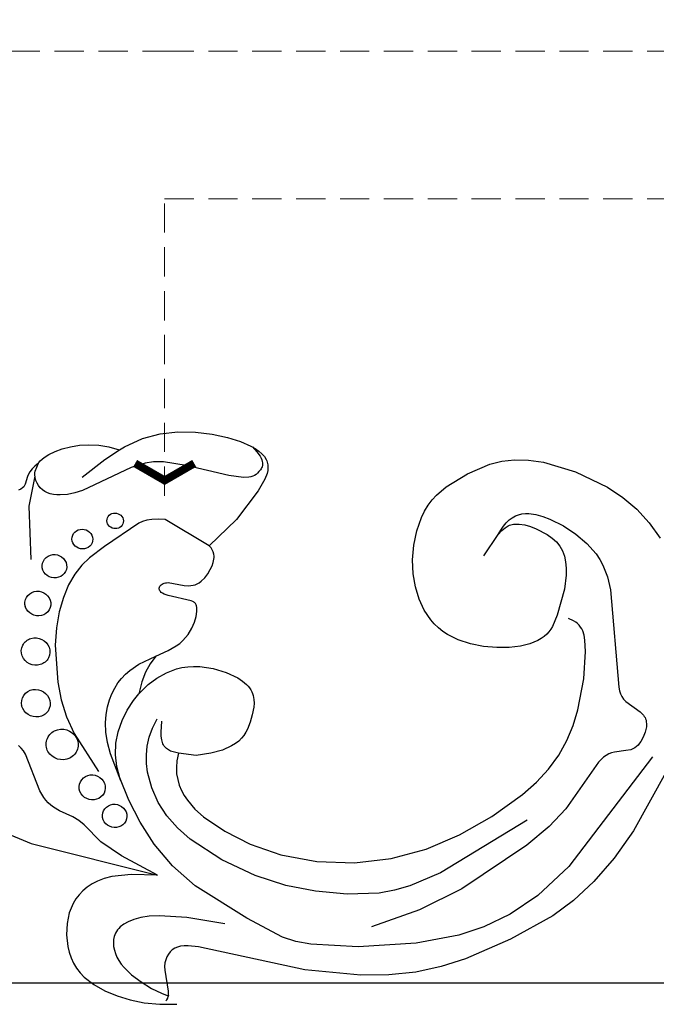
# Model space of a CAD drawing. Units: millimetres. Extents: x 2899 to 4159, y 1232 to 2123.
# Drawn here: x 3702 to 3784, y 1557 to 1685 of the extents above; entities that cross this region are included whole.
import ezdxf

# ---------------------------------------------------------------- set-up
doc = ezdxf.new("R2010")
doc.units = ezdxf.units.MM
doc.linetypes.add('HIDDEN', pattern=[9.525, 6.35, -3.175])
for name, color, linetype in [('A-04.尺寸標註', 4, 'Continuous'), ('IE-DIM', 3, 'Continuous'), ('文字', 4, 'Continuous')]:
    doc.layers.add(name, color=color, linetype=linetype)
doc.styles.add('CHINA', font='SIMPLEX.shx')
doc.styles.add('新細明體', font='txt')
doc.dimstyles.new('3', dxfattribs={"dimtxt": 7.5, "dimasz": 2.25, "dimexe": 1.5, "dimexo": 1.5, "dimgap": 0.9, "dimtad": 2, "dimdec": 0, "dimtxsty": '新細明體', "dimblk": 'ARCHTICK', "dimcen": 5, "dimclrd": 8, "dimclre": 8, "dimclrt": 4, "dimadec": 0, "dimazin": 0, "dimtfac": 1, "dimtdec": 0, "dimtix": 1, "dimtmove": 2, "dimatfit": 3, "dimldrblk": 'OPEN90', "dimfxl": 1.25, "dimlwd": 9, "dimlwe": 9, "dimarcsym": 0})
doc.dimstyles.new('DN-1', dxfattribs={"dimtxt": 2.6, "dimasz": 1, "dimexe": 1, "dimexo": 2, "dimgap": 0.5, "dimtad": 1, "dimdec": 0, "dimzin": 9, "dimdsep": 46, "dimtxsty": 'CHINA', "dimblk": 'ARCHTICK', "dimcen": 2, "dimdle": 1, "dimclrd": 5, "dimclre": 8, "dimclrt": 4, "dimadec": 1, "dimazin": 2, "dimtfac": 0.416667, "dimtdec": 0, "dimtix": 1, "dimtmove": 2, "dimatfit": 0, "dimldrblk": 'CCC', "dimfxl": 4, "dimfxlon": 1, "dimtzin": 0, "dimlwd": 25, "dimlwe": 25, "dimarcsym": 0})

# ---------------------------------------------------------------- blocks, each defined once
blk = doc.blocks.new('WC-8224R')
at = {"color": 8}
for p, q in [((18.16, 78.58), (13.76, 77.09)), ((22.43, 79.28), (18.16, 78.58)), ((24.4, 79.32), (22.43, 79.28)), ((26.22, 79.14), (24.4, 79.32)), ((27.86, 78.74), (26.22, 79.14)), ((29.35, 78.16), (27.86, 78.74)), ((13.76, 77.09), (11.64, 76.02)), ((32.08, 76.56), (29.35, 78.16)), ((61.96, 77.06), (60.53, 76.62)), ((63.7, 77.37), (61.96, 77.06)), ((65.71, 77.54), (63.7, 77.37)), ((67.91, 77.53), (65.71, 77.54)), ((70.2, 77.28), (67.91, 77.53)), ((72.47, 76.74), (70.2, 77.28)), ((11.64, 76.02), (9.64, 74.72)), ((34.64, 74.53), (32.08, 76.56)), ((58.97, 75.8), (58.62, 75.49)), ((59.41, 76.09), (58.97, 75.8)), ((59.65, 75.98), (59.18, 75.48)), ((59.93, 76.37), (59.41, 76.09)), ((60.32, 76.54), (59.65, 75.98)), ((60.53, 76.62), (59.93, 76.37)), ((74.66, 75.85), (72.47, 76.74)), ((76.87, 74.49), (74.66, 75.85)), ((9.64, 74.72), (7.81, 73.17)), ((35.76, 73.29), (34.64, 74.53)), ((58.03, 74.48), (57.97, 74.11)), ((58.09, 74.65), (58.03, 74.48)), ((58.16, 74.82), (58.09, 74.65)), ((58.24, 75), (58.16, 74.82)), ((58.35, 75.16), (58.24, 75)), ((58.62, 75.49), (58.35, 75.16)), ((58.75, 74.64), (58.73, 74.46)), ((58.73, 74.46), (58.73, 74.29)), ((58.81, 74.83), (58.75, 74.64)), ((58.89, 75.04), (58.81, 74.83)), ((59.02, 75.25), (58.89, 75.04)), ((59.18, 75.48), (59.02, 75.25)), ((77.46, 74), (76.87, 74.49)), ((7.81, 73.17), (6.15, 71.37)), ((36.24, 72.6), (35.76, 73.29)), ((57.97, 74.11), (57.96, 73.74)), ((57.96, 73.74), (58, 73.37)), ((58, 73.37), (58.19, 72.59)), ((58.73, 74.29), (58.75, 74.13)), ((58.75, 74.13), (58.79, 73.98)), ((58.79, 73.98), (58.85, 73.84)), ((58.85, 73.84), (58.92, 73.7)), ((58.92, 73.7), (59.08, 73.46)), ((59.08, 73.46), (59.24, 73.25)), ((59.24, 73.25), (59.41, 73.06)), ((68.6, 73.08), (71.58, 73.17)), ((71.58, 73.17), (72.84, 73)), ((79.21, 72.54), (77.46, 74)), ((78.87, 74.23), (77.5, 74.01)), ((80.2, 74.27), (78.87, 74.23)), ((81.49, 74.17), (80.2, 74.27)), ((82.71, 73.95), (81.49, 74.17)), ((83.84, 73.62), (82.71, 73.95)), ((84.86, 73.22), (83.84, 73.62)), ((85.75, 72.77), (84.86, 73.22)), ((20.72, 72.03), (18.85, 71.38)), ((21.67, 72.27), (20.72, 72.03)), ((22.61, 72.4), (21.67, 72.27)), ((23.52, 72.41), (22.61, 72.4)), ((23.96, 72.35), (23.52, 72.41)), ((24.39, 72.25), (23.96, 72.35)), ((24.81, 72.09), (24.39, 72.25)), ((25.21, 71.88), (24.81, 72.09)), ((25.59, 71.61), (25.21, 71.88)), ((36.67, 71.85), (36.24, 72.6)), ((37.03, 71.04), (36.67, 71.85)), ((58.19, 72.59), (58.86, 70.95)), ((59.41, 73.06), (59.6, 72.9)), ((59.6, 72.9), (59.8, 72.76)), ((59.8, 72.76), (60.04, 72.65)), ((60.04, 72.65), (60.3, 72.56)), ((60.3, 72.56), (60.97, 72.45)), ((60.97, 72.45), (62.89, 72.47)), ((62.89, 72.47), (68.6, 73.08)), ((72.84, 73), (73.93, 72.71)), ((73.93, 72.71), (75.68, 71.94)), ((75.68, 71.94), (81.58, 68.15)), ((81.82, 69.87), (79.21, 72.54)), ((86.5, 72.29), (85.75, 72.77)), ((87.08, 71.8), (86.5, 72.29)), ((18.85, 71.38), (17.09, 70.51)), ((22.33, 70.57), (20.81, 70)), ((23.1, 70.77), (22.33, 70.57)), ((23.85, 70.89), (23.1, 70.77)), ((24.59, 70.9), (23.85, 70.89)), ((24.95, 70.86), (24.59, 70.9)), ((25.3, 70.79), (24.95, 70.86)), ((25.65, 70.67), (25.3, 70.79)), ((25.95, 71.27), (25.59, 71.61)), ((25.82, 70.59), (25.65, 70.67)), ((26, 70.48), (25.82, 70.59)), ((26.28, 70.86), (25.95, 71.27)), ((26.59, 70.39), (26.28, 70.86)), ((37.32, 70.18), (37.03, 71.04)), ((58.86, 70.95), (61.19, 66.9)), ((87.51, 71.31), (87.08, 71.8)), ((87.67, 71.07), (87.51, 71.31)), ((87.7, 71), (87.67, 71.07)), ((88.03, 69.91), (87.7, 71)), ((87.71, 71), (88.13, 70.54)), ((88.13, 70.54), (88.45, 70.13)), ((15.51, 69.47), (14.17, 68.28)), ((17.09, 70.51), (15.51, 69.47)), ((20.1, 69.63), (19.48, 69.2)), ((20.81, 70), (20.1, 69.63)), ((26.36, 70.19), (26, 70.48)), ((26.74, 69.78), (26.36, 70.19)), ((26.88, 69.83), (26.59, 70.39)), ((27.15, 69.2), (26.74, 69.78)), ((27.13, 69.19), (26.88, 69.83)), ((37.72, 68.35), (37.32, 70.18)), ((87.92, 69.07), (88.01, 69.47)), ((88.01, 69.47), (88.03, 69.69)), ((88.03, 69.69), (88.03, 69.91)), ((88.45, 70.13), (88.68, 69.74)), ((88.68, 69.74), (88.83, 69.39)), ((88.83, 69.39), (88.92, 69.06)), ((14.17, 68.28), (13.61, 67.64)), ((18.54, 68.15), (18.22, 67.5)), ((18.96, 68.71), (18.54, 68.15)), ((19.48, 69.2), (18.96, 68.71)), ((28.65, 66.23), (27.15, 69.2)), ((37.87, 66.45), (37.72, 68.35)), ((81.58, 68.15), (82.51, 67.72)), ((87.07, 67.82), (87.34, 68.08)), ((87.34, 68.08), (87.57, 68.37)), ((87.57, 68.37), (87.77, 68.7)), ((87.77, 68.7), (87.92, 69.07)), ((87.97, 69.24), (88.24, 65.26)), ((88.92, 69.06), (89.08, 68.06)), ((89.08, 68.06), (89.14, 67.88)), ((13.13, 66.96), (12.33, 65.5)), ((13.61, 67.64), (13.13, 66.96)), ((17.97, 66.77), (17.8, 65.95)), ((18.22, 67.5), (17.97, 66.77)), ((61.19, 66.9), (64.32, 63.08)), ((82.51, 67.72), (83.46, 67.4)), ((83.46, 67.4), (84.39, 67.22)), ((84.39, 67.22), (84.84, 67.18)), ((84.84, 67.18), (85.27, 67.18)), ((85.27, 67.18), (85.69, 67.22)), ((85.69, 67.22), (86.07, 67.31)), ((86.07, 67.31), (86.43, 67.44)), ((86.43, 67.44), (86.77, 67.61)), ((86.77, 67.61), (87.07, 67.82)), ((89.14, 67.88), (89.18, 67.79)), ((89.18, 67.79), (89.24, 67.7)), ((89.24, 67.7), (89.38, 67.53)), ((89.38, 67.53), (89.57, 67.35)), ((89.57, 67.35), (89.83, 67.16)), ((12.33, 65.5), (11.7, 63.86)), ((17.8, 65.95), (17.69, 65.07)), ((37.79, 64.56), (37.87, 66.45)), ((64.32, 63.08), (70.41, 65.76)), ((70.41, 65.76), (71.35, 65.68)), ((71.35, 65.68), (72.13, 65.55)), ((72.13, 65.55), (72.79, 65.36)), ((17.69, 65.07), (17.68, 63.22)), ((37.48, 62.76), (37.79, 64.56)), ((72.79, 65.36), (73.33, 65.13)), ((73.33, 65.13), (73.78, 64.86)), ((73.78, 64.86), (77.83, 61.26)), ((77.79, 64.26), (77.79, 64.26)), ((88.24, 65.26), (87.12, 58.42)), ((11.7, 63.86), (9.07, 51.42)), ((17.68, 63.22), (18.2, 59.75)), ((64.03, 62.82), (64.27, 63.04)), ((64.27, 63.04), (64.32, 63.08)), ((36.98, 61.09), (37.48, 62.76)), ((63.47, 61.42), (63.48, 61.62)), ((63.48, 61.62), (63.51, 61.81)), ((63.51, 61.81), (63.58, 62.08)), ((63.58, 62.08), (63.69, 62.34)), ((63.69, 62.34), (63.84, 62.58)), ((63.84, 62.58), (64.03, 62.82)), ((36.3, 59.57), (36.98, 61.09)), ((63.51, 60.99), (63.47, 61.42)), ((63.61, 60.52), (63.51, 60.99)), ((63.79, 60), (63.61, 60.52)), ((77.83, 61.26), (79.58, 59.56)), ((81.98, 61.23), (81.98, 61.23)), ((15.44, 58.97), (15.7, 59.14)), ((15.7, 59.14), (16, 59.28)), ((16, 59.28), (16.7, 59.51)), ((18.2, 59.75), (18.63, 58.18)), ((35.46, 58.24), (36.3, 59.57)), ((64.04, 59.43), (63.79, 60)), ((64.36, 58.86), (64.04, 59.43)), ((79.58, 59.56), (80.43, 58.49)), ((14.4, 57.58), (14.65, 58.12)), ((14.65, 58.12), (14.81, 58.36)), ((14.81, 58.36), (15, 58.58)), ((15, 58.58), (15.2, 58.79)), ((15.2, 58.79), (15.44, 58.97)), ((18.63, 58.18), (18.8, 57.81)), ((18.8, 57.81), (19, 57.45)), ((34.48, 57.1), (35.46, 58.24)), ((64.75, 58.35), (64.36, 58.86)), ((64.98, 58.13), (64.75, 58.35)), ((65.22, 57.95), (64.98, 58.13)), ((65.48, 57.8), (65.22, 57.95)), ((65.75, 57.7), (65.48, 57.8)), ((80.43, 58.49), (81.2, 57.23)), ((13.96, 55.52), (14.21, 56.96)), ((14.21, 56.96), (14.4, 57.58)), ((19, 57.45), (19.24, 57.11)), ((19.24, 57.11), (19.53, 56.77)), ((19.53, 56.77), (19.88, 56.45)), ((19.88, 56.45), (20.28, 56.14)), ((33.35, 56.18), (33.94, 56.61)), ((33.94, 56.61), (34.48, 57.1)), ((66.03, 57.62), (65.75, 57.7)), ((66.32, 57.57), (66.03, 57.62)), ((66.9, 57.54), (66.32, 57.57)), ((69.03, 57.64), (66.9, 57.54)), ((69.21, 57.61), (69.03, 57.64)), ((69.37, 57.57), (69.21, 57.61)), ((69.52, 57.51), (69.37, 57.57)), ((69.65, 57.43), (69.52, 57.51)), ((69.77, 57.35), (69.65, 57.43)), ((69.87, 57.25), (69.77, 57.35)), ((69.95, 57.15), (69.87, 57.25)), ((69.92, 56.42), (69.97, 56.48)), ((70.01, 57.04), (69.95, 57.15)), ((69.97, 56.48), (70, 56.53)), ((70, 56.53), (70.03, 56.58)), ((70.05, 56.93), (70.01, 57.04)), ((70.03, 56.58), (70.05, 56.64)), ((70.06, 56.87), (70.05, 56.93)), ((70.05, 56.64), (70.07, 56.7)), ((70.07, 56.81), (70.06, 56.87)), ((70.07, 56.75), (70.07, 56.81)), ((70.07, 56.7), (70.07, 56.75)), ((81.2, 57.23), (81.84, 55.75)), ((85.24, 56.99), (85.24, 56.99)), ((13.74, 51.93), (13.96, 55.52)), ((20.28, 56.14), (21.26, 55.58)), ((21.26, 55.58), (22.45, 55.12)), ((30.58, 54.94), (32.06, 55.46)), ((32.06, 55.46), (32.72, 55.79)), ((32.72, 55.79), (33.35, 56.18)), ((64.98, 55.11), (65.03, 55.21)), ((65.03, 55.21), (65.08, 55.29)), ((65.08, 55.29), (65.14, 55.37)), ((65.14, 55.37), (65.21, 55.43)), ((65.21, 55.43), (65.28, 55.49)), ((65.28, 55.49), (65.36, 55.54)), ((65.36, 55.54), (65.44, 55.58)), ((65.44, 55.58), (65.53, 55.62)), ((65.53, 55.62), (65.73, 55.67)), ((65.73, 55.67), (68.8, 55.97)), ((68.8, 55.97), (69.35, 56.1)), ((69.35, 56.1), (69.56, 56.18)), ((69.56, 56.18), (69.74, 56.27)), ((69.74, 56.27), (69.87, 56.37)), ((69.87, 56.37), (69.92, 56.42)), ((81.84, 55.75), (82.32, 54.03)), ((22.45, 55.12), (23.87, 54.77)), ((23.87, 54.77), (25.48, 54.56)), ((25.48, 54.56), (27.2, 54.51)), ((27.2, 54.51), (28.94, 54.63)), ((28.94, 54.63), (30.58, 54.94)), ((64.82, 54.36), (64.85, 54.65)), ((64.84, 53.71), (64.82, 54.36)), ((64.85, 54.65), (64.9, 54.9)), ((64.9, 54.9), (64.98, 55.11)), ((82.32, 54.03), (82.63, 52.11)), ((64.97, 52.96), (64.84, 53.71)), ((65.21, 52.12), (64.97, 52.96)), ((9.07, 51.42), (8.92, 50.98)), ((13.99, 47.83), (13.74, 51.93)), ((65.6, 51.26), (65.21, 52.12)), ((82.63, 52.11), (82.72, 49.99)), ((87.08, 52.18), (87.08, 52.18)), ((8.53, 50.26), (8.26, 49.96)), ((8.75, 50.6), (8.53, 50.26)), ((8.92, 50.98), (8.75, 50.6)), ((66.16, 50.39), (65.6, 51.26)), ((66.52, 49.98), (66.16, 50.39)), ((7.92, 49.7), (5.92, 48.57)), ((8.26, 49.96), (7.92, 49.7)), ((66.93, 49.59), (66.52, 49.98)), ((67.93, 48.86), (66.93, 49.59)), ((69.42, 47.92), (67.93, 48.86)), ((82.72, 49.99), (82.59, 47.71)), ((5.02, 47.61), (4.96, 47.45)), ((5.09, 47.77), (5.02, 47.61)), ((5.19, 47.92), (5.09, 47.77)), ((5.3, 48.06), (5.19, 47.92)), ((5.43, 48.2), (5.3, 48.06)), ((5.58, 48.33), (5.43, 48.2)), ((5.92, 48.57), (5.58, 48.33)), ((14.36, 45.75), (13.99, 47.83)), ((69.39, 47.98), (69.42, 47.92)), ((71.47, 46.63), (69.42, 47.92)), ((69.42, 47.92), (70.01, 46.84)), ((82.59, 47.71), (81.68, 42.99)), ((4.88, 47.11), (4.86, 46.77)), ((4.86, 46.77), (4.88, 46.41)), ((4.96, 47.45), (4.88, 47.11)), ((4.88, 46.41), (4.93, 46.06)), ((58.48, 46.45), (57.8, 46.13)), ((60.07, 46.97), (58.48, 46.45)), ((61.81, 47.26), (60.07, 46.97)), ((63.55, 47.31), (61.81, 47.26)), ((64.36, 47.23), (63.55, 47.31)), ((65.12, 47.08), (64.36, 47.23)), ((65.85, 46.88), (65.12, 47.08)), ((66.53, 46.62), (65.85, 46.88)), ((67.78, 45.96), (66.53, 46.62)), ((70.01, 46.84), (70.49, 45.7)), ((72.55, 45.66), (71.47, 46.63)), ((4.93, 46.06), (5.11, 45.38)), ((5.11, 45.38), (5.34, 44.78)), ((14.93, 43.69), (14.36, 45.75)), ((56.44, 44.9), (56.31, 44.67)), ((56.59, 45.13), (56.44, 44.9)), ((56.78, 45.35), (56.59, 45.13)), ((56.99, 45.55), (56.78, 45.35)), ((57.23, 45.76), (56.99, 45.55)), ((57.8, 46.13), (57.23, 45.76)), ((68.91, 45.12), (67.78, 45.96)), ((69.93, 44.15), (68.91, 45.12)), ((70.49, 45.7), (70.82, 44.4)), ((73.04, 45.11), (72.55, 45.66)), ((73.48, 44.51), (73.04, 45.11)), ((86.72, 45.8), (86.72, 45.8)), ((5.34, 44.78), (5.48, 44.51)), ((5.48, 44.51), (5.64, 44.26)), ((5.64, 44.26), (5.82, 44.04)), ((5.82, 44.04), (6.02, 43.84)), ((6.02, 43.84), (6.25, 43.68)), ((6.25, 43.68), (6.51, 43.54)), ((15.74, 41.68), (14.93, 43.69)), ((56.05, 43.94), (55.96, 43.44)), ((56.2, 44.43), (56.05, 43.94)), ((56.31, 44.67), (56.2, 44.43)), ((70.83, 43.05), (69.93, 44.15)), ((70.82, 44.4), (70.99, 42.8)), ((73.87, 43.86), (73.48, 44.51)), ((74.21, 43.15), (73.87, 43.86)), ((3.58, 42.99), (12.63, 27.43)), ((6.51, 43.54), (7.13, 43.34)), ((7.13, 43.34), (8.57, 42.98)), ((8.57, 42.98), (8.93, 42.83)), ((8.93, 42.83), (9.28, 42.65)), ((9.28, 42.65), (9.61, 42.41)), ((9.61, 42.41), (9.92, 42.12)), ((55.96, 43.44), (55.94, 42.93)), ((55.94, 42.93), (56, 41.91)), ((70.99, 42.8), (70.83, 43.05)), ((71.6, 41.83), (70.99, 42.8)), ((74.49, 42.37), (74.21, 43.15)), ((74.71, 41.52), (74.49, 42.37)), ((81.68, 42.99), (80.93, 40.75)), ((1.62, 41.15), (4.85, 33.09)), ((9.92, 42.12), (10.5, 41.41)), ((10.5, 41.41), (13.96, 34.83)), ((16.81, 39.71), (15.74, 41.68)), ((56, 41.91), (56.13, 40.93)), ((72.23, 40.5), (71.6, 41.83)), ((74.85, 40.61), (74.71, 41.52)), ((56.13, 40.93), (56.37, 40)), ((56.37, 40), (56.54, 39.56)), ((68.67, 38.59), (68.21, 39.84)), ((72.72, 39.06), (72.23, 40.5)), ((74.9, 39.61), (74.85, 40.61)), ((80.93, 40.75), (79.97, 38.66)), ((18.17, 37.81), (16.81, 39.71)), ((56.54, 39.56), (56.75, 39.13)), ((56.75, 39.13), (57.01, 38.71)), ((57.01, 38.71), (57.33, 38.31)), ((67.5, 38.22), (67.57, 39.64)), ((68.95, 37.37), (68.67, 38.59)), ((73.04, 37.56), (72.72, 39.06)), ((74.63, 37.31), (74.83, 38.51)), ((74.83, 38.51), (74.9, 39.61)), ((79.97, 38.66), (78.73, 36.63)), ((85.95, 39.34), (85.95, 39.34)), ((19.76, 35.99), (18.17, 37.81)), ((57.33, 38.31), (57.71, 37.93)), ((57.71, 37.93), (58.16, 37.57)), ((58.16, 37.57), (59.27, 36.89)), ((67.16, 36.87), (67.3, 37.23)), ((67.3, 37.23), (67.42, 37.68)), ((67.42, 37.68), (67.5, 38.22)), ((69.07, 36.18), (68.95, 37.37)), ((73.15, 36.03), (73.04, 37.56)), ((74.25, 36), (74.63, 37.31)), ((23.39, 32.65), (19.76, 35.99)), ((59.27, 36.89), (60.74, 36.28)), ((60.74, 36.28), (62.59, 35.76)), ((65.97, 35.91), (66.27, 36.03)), ((66.27, 36.03), (66.54, 36.17)), ((66.54, 36.17), (66.77, 36.36)), ((66.77, 36.36), (66.88, 36.46)), ((66.88, 36.46), (66.98, 36.59)), ((66.98, 36.59), (67.07, 36.72)), ((67.07, 36.72), (67.16, 36.87)), ((69.04, 35.03), (69.07, 36.18)), ((73.03, 34.51), (73.15, 36.03)), ((73.69, 34.56), (74.25, 36)), ((78.73, 36.63), (74.95, 32.12)), ((13.96, 34.83), (15.82, 32.3)), ((62.59, 35.76), (64.92, 35.76)), ((64.92, 35.76), (65.97, 35.91)), ((64.92, 35.76), (64.99, 34.74)), ((64.99, 34.74), (64.95, 33.89)), ((68.88, 33.91), (69.04, 35.03)), ((64.95, 33.89), (64.82, 33.08)), ((68.61, 32.83), (68.88, 33.91)), ((71.91, 31.25), (73.69, 34.56)), ((72.66, 33.05), (73.03, 34.51)), ((81.81, 33.86), (81.81, 33.86)), ((84.65, 33.15), (84.97, 33.54)), ((84.97, 33.54), (85.33, 33.88)), ((85.33, 33.88), (85.7, 34.16)), ((4.85, 33.09), (6.9, 29.27)), ((15.82, 32.3), (18.4, 29.5)), ((18.77, 32.75), (29.1, 24.53)), ((27.26, 29.76), (23.39, 32.65)), ((64.59, 32.34), (64.29, 31.64)), ((64.82, 33.08), (64.59, 32.34)), ((67.81, 30.84), (68.61, 32.83)), ((72.09, 31.63), (72.66, 33.05)), ((82.21, 28.64), (84.65, 33.15)), ((63.91, 30.99), (63.48, 30.38)), ((64.29, 31.64), (63.91, 30.99)), ((66.74, 29.06), (67.81, 30.84)), ((70.56, 28.9), (72.09, 31.63)), ((18.4, 29.5), (26.1, 22.8)), ((31.35, 27.39), (27.26, 29.76)), ((62.99, 29.82), (61.89, 28.81)), ((63.48, 30.38), (62.99, 29.82)), ((6.9, 29.27), (9.14, 25.89)), ((61.89, 28.81), (60.63, 27.94)), ((65.42, 27.49), (66.74, 29.06)), ((68.77, 26.23), (70.56, 28.9)), ((77.04, 29.21), (77.04, 29.21)), ((81.62, 27.87), (82.21, 28.64)), ((12.63, 27.43), (16.17, 23.17)), ((35.71, 25.6), (31.35, 27.39)), ((60.63, 27.94), (57.68, 26.44)), ((63.84, 26.09), (65.42, 27.49)), ((80.2, 26.76), (80.59, 26.99)), ((80.59, 26.99), (80.96, 27.25)), ((80.96, 27.25), (81.3, 27.54)), ((81.3, 27.54), (81.62, 27.87)), ((9.14, 25.89), (11.47, 23.11)), ((57.68, 26.44), (54.17, 25.15)), ((61.99, 24.83), (63.84, 26.09)), ((66.59, 23.63), (68.77, 26.23)), ((73.58, 25.95), (73.58, 25.95)), ((76.69, 25.47), (77.52, 25.83)), ((77.52, 25.83), (79.34, 26.41)), ((79.34, 26.41), (80.2, 26.76)), ((29.1, 24.53), (32.87, 22.36)), ((40.38, 24.46), (35.71, 25.6)), ((45.3, 24.02), (40.38, 24.46)), ((54.17, 25.15), (50.03, 24.27)), ((57.6, 22.7), (61.99, 24.83)), ((73.5, 23.06), (75.95, 24.99)), ((75.95, 24.99), (76.69, 25.47)), ((11.47, 23.11), (13.89, 20.82)), ((16.17, 23.17), (19.44, 20.32)), ((50.03, 24.27), (45.3, 24.02)), ((63.85, 21.12), (66.59, 23.63)), ((90.01, 23.75), (82.51, 21.71)), ((26.1, 22.8), (31.22, 19.42)), ((32.87, 22.36), (34.76, 21.55)), ((53, 21.19), (57.6, 22.7)), ((70.61, 21.58), (73.5, 23.06)), ((13.89, 20.82), (18.99, 17.12)), ((34.76, 21.55), (36.71, 20.94)), ((36.71, 20.94), (40.82, 20.27)), ((48.88, 20.39), (53, 21.19)), ((60.59, 18.89), (63.85, 21.12)), ((82.51, 21.71), (65.66, 19.64)), ((65.66, 19.64), (70.61, 21.58)), ((19.44, 20.32), (22.64, 18.27)), ((31.22, 19.42), (37.13, 16.43)), ((40.82, 20.27), (44.95, 20.14)), ((44.95, 20.14), (48.88, 20.39)), ((65.66, 19.64), (69.07, 19.32)), ((69.07, 19.32), (71.54, 18.74)), ((22.64, 18.27), (25.74, 16.8)), ((53.39, 15.56), (60.59, 18.89)), ((71.54, 18.74), (72.5, 18.36)), ((72.5, 18.36), (73.3, 17.93)), ((18.99, 17.12), (24.5, 13.85)), ((25.74, 16.8), (31.13, 15.07)), ((73.3, 17.93), (73.97, 17.46)), ((73.97, 17.46), (74.54, 16.96)), ((74.54, 16.96), (75.03, 16.42)), ((48.48, 13.67), (53.39, 15.56)), ((75.03, 16.42), (75.45, 15.86)), ((75.45, 15.86), (75.8, 15.27)), ((31.13, 15.07), (38.53, 13.64)), ((56.14, 14.45), (61.17, 14.68)), ((61.17, 14.68), (64.73, 14.45)), ((64.73, 14.45), (66.06, 14.21)), ((66.06, 14.21), (67.13, 13.91)), ((75.8, 15.27), (76.08, 14.65)), ((76.08, 14.65), (76.29, 14.01)), ((24.5, 13.85), (27.49, 12.45)), ((38.53, 13.64), (44.69, 13.21)), ((44.69, 13.21), (46.68, 13.33)), ((46.68, 13.33), (48.48, 13.67)), ((67.13, 13.91), (67.99, 13.56)), ((67.99, 13.56), (68.67, 13.17)), ((68.67, 13.17), (69.21, 12.77)), ((76.29, 14.01), (76.44, 13.34)), ((76.44, 13.34), (76.55, 11.94)), ((27.49, 12.45), (30.7, 11.32)), ((69.21, 12.77), (69.63, 12.36)), ((69.63, 12.36), (69.8, 12.14)), ((69.8, 12.14), (69.94, 11.93)), ((69.94, 11.93), (70.05, 11.71)), ((70.05, 11.71), (70.14, 11.49)), ((76.55, 11.94), (76.44, 10.46)), ((30.7, 11.32), (34.14, 10.52)), ((34.14, 10.52), (37.74, 10.03)), ((45.07, 9.82), (59.18, 11.06)), ((59.18, 11.06), (60.55, 11.04)), ((60.55, 11.04), (61.08, 10.96)), ((61.08, 10.96), (61.53, 10.85)), ((61.53, 10.85), (61.91, 10.69)), ((61.91, 10.69), (62.24, 10.49)), ((62.24, 10.49), (62.53, 10.24)), ((70.14, 11.49), (70.21, 11.27)), ((70.21, 11.27), (70.25, 11.05)), ((70.25, 11.05), (70.29, 10.61)), ((70.29, 10.61), (70.25, 10.17)), ((76.44, 10.46), (76.09, 8.98)), ((37.74, 10.03), (45.07, 9.82)), ((62.53, 10.24), (62.77, 9.96)), ((62.77, 9.96), (62.97, 9.63)), ((62.97, 9.63), (63.12, 9.26)), ((63.12, 9.26), (63.22, 8.86)), ((70.01, 9.28), (69.82, 8.85)), ((70.16, 9.72), (70.01, 9.28)), ((70.25, 10.17), (70.16, 9.72)), ((76.09, 8.98), (75.82, 8.26)), ((63.25, 7.97), (63.17, 7.48)), ((63.22, 8.86), (63.26, 8.43)), ((63.26, 8.43), (63.25, 7.97)), ((69.26, 8), (68.89, 7.58)), ((69.57, 8.42), (69.26, 8)), ((69.82, 8.85), (69.57, 8.42)), ((75.82, 8.26), (75.48, 7.58)), ((63.17, 7.48), (62.38, 4.85)), ((68.46, 7.17), (67.38, 6.36)), ((68.89, 7.58), (68.46, 7.17)), ((75.08, 6.93), (74.61, 6.33)), ((75.48, 7.58), (75.08, 6.93)), ((66.03, 5.59), (64.58, 4.93)), ((67.38, 6.36), (66.03, 5.59)), ((73.48, 5.3), (72.12, 4.49)), ((74.08, 5.79), (73.48, 5.3)), ((74.61, 6.33), (74.08, 5.79)), ((62.67, 4.31), (62.21, 4.24)), ((62.38, 4.85), (62.33, 4.36)), ((62.33, 4.36), (62.34, 4.13)), ((62.34, 4.13), (62.38, 3.9)), ((62.38, 3.9), (62.45, 3.69)), ((63.24, 4.45), (62.67, 4.31)), ((64.58, 4.93), (63.24, 4.45)), ((70.58, 3.87), (68.91, 3.41)), ((72.12, 4.49), (70.58, 3.87)), ((63.27, 3.02), (61.06, 3.32)), ((62.45, 3.69), (62.55, 3.49)), ((65.29, 2.96), (63.27, 3.02)), ((67.16, 3.1), (65.29, 2.96)), ((68.91, 3.41), (67.16, 3.1))]:
    blk.add_line(p, q, dxfattribs=at)
for centre, radius, start, end in [((76.87, 64.66), 1.12, 62.1622, 146.4521), ((76.93, 64.77), 0.999, 328.9985, 62.1622), ((76.76, 64.76), 0.979, 147.754, 243.4066), ((76.85, 64.88), 1.12, 242.1622, 326.4521), ((80.82, 61.74), 1.42, 61.9732, 146.2798), ((80.9, 61.88), 1.26, 328.797, 61.9732), ((80.69, 61.87), 1.24, 147.5678, 243.2024), ((80.8, 62.02), 1.42, 241.9732, 326.2798), ((83.98, 57.77), 1.67, 54.5384, 139.6825), ((84.09, 57.92), 1.48, 320.9945, 54.5384), ((83.84, 57.91), 1.47, 140.388, 235.1449), ((83.97, 58.07), 1.67, 234.5384, 319.6825), ((85.56, 52.65), 1.78, 68.8524, 152.7119), ((85.62, 52.83), 1.59, 336.218, 68.8524), ((85.37, 52.8), 1.54, 154.4684, 250.602), ((85.5, 53), 1.78, 248.8524, 332.7119), ((85.06, 46.39), 1.97, 66.3617, 150.3436), ((85.14, 46.59), 1.76, 333.5102, 66.3617), ((84.86, 46.56), 1.71, 151.9402, 247.9317), ((85, 46.78), 1.97, 246.3617, 330.3436), ((84.21, 39.73), 1.98, 73.2002, 156.9596), ((84.26, 39.92), 1.78, 340.9967, 73.2002), ((84, 39.88), 1.73, 158.9641, 255.2329), ((84.13, 40.11), 1.98, 253.2002, 336.9596), ((79.91, 34.99), 1.91, 143.039, 238.1605), ((80.11, 34.8), 2.19, 57.3168, 142.1088), ((80.24, 35.01), 1.94, 323.8827, 57.3168), ((80.08, 35.21), 2.19, 237.3168, 322.1088), ((75.54, 29.77), 1.8, 65.6695, 149.6936), ((75.62, 29.94), 1.6, 332.7618, 65.6695), ((75.36, 29.92), 1.56, 151.2437, 247.1877), ((75.49, 30.12), 1.8, 245.6695, 329.6936), ((72.01, 26.61), 1.46, 151.0961, 247.0296), ((72.18, 26.47), 1.67, 65.5226, 149.5561), ((72.25, 26.63), 1.49, 332.6031, 65.5226), ((72.13, 26.79), 1.67, 245.5226, 329.5561)]:
    blk.add_arc(centre, radius, start, end, dxfattribs=at)
blk = doc.blocks.new('_ArchTick')
at = {"color": 0, "linetype": 'ByBlock', "const_width": 0.15}
blk.add_lwpolyline([(-0.5, -0.5), (0.5, 0.5)], dxfattribs=at)
blk = doc.blocks.new('CCC')
at = {"layer": 'IE-DIM', "color": 4, "linetype": 'Continuous', "const_width": 0.432}
blk.add_lwpolyline([(-1.763, 1.611), (-0.837, 0.007), (-1.763, -1.597)], dxfattribs=at)
blk = doc.blocks.new('*D18')
at = {"layer": 'A-04.尺寸標註', "color": 8, "linetype": 'HIDDEN', "lineweight": 9, "ltscale": 0.3, "transparency": 16777216}
for p, q in [((3958.9, 1569.96), (3958.9, 1355.15)), ((3125.66, 1569.74), (3125.66, 1355.15))]:
    blk.add_line(p, q, dxfattribs=at)
at = {"layer": 'A-04.尺寸標註', "color": 8, "lineweight": 9, "ltscale": 0.3, "transparency": 16777216}
blk.add_line((3125.66, 1356.65), (3958.9, 1356.65), dxfattribs=at)
at = {"layer": 'DEFPOINTS', "color": 0, "ltscale": 0.3, "transparency": 16777216}
for p in [(3125.66, 1571.24), (3958.9, 1571.46), (3958.9, 1356.65)]:
    blk.add_point(p, dxfattribs=at)
at = {"layer": 'A-04.尺寸標註', "color": 8, "lineweight": 9, "ltscale": 0.3, "transparency": 16777216, "xscale": 2.25, "yscale": 2.25, "zscale": 2.25, "rotation": 180}
blk.add_blockref('_ArchTick', (3125.66, 1356.65), dxfattribs=at)
at = {"layer": 'A-04.尺寸標註', "color": 8, "lineweight": 9, "ltscale": 0.3, "transparency": 16777216, "xscale": 2.25, "yscale": 2.25, "zscale": 2.25}
blk.add_blockref('_ArchTick', (3958.9, 1356.65), dxfattribs=at)
at = {"layer": 'A-04.尺寸標註', "color": 4, "ltscale": 0.3, "transparency": 16777216, "insert": (3542.28, 1351.57), "char_height": 7.5, "attachment_point": 5, "style": '新細明體'}
blk.add_mtext('833', dxfattribs=at)
blk = doc.blocks.new('_Open90')
at = {"color": 0, "linetype": 'ByBlock', "lineweight": -2}
for p, q in [((0, 0), (-1, 0)), ((-0.5, 0.5), (0, 0)), ((0, 0), (-0.5, -0.5))]:
    blk.add_line(p, q, dxfattribs=at)

msp = doc.modelspace()

# ---------------------------------------------------------------- linework, layer by layer
at = {"color": 8}
msp.add_lwpolyline([(4138.05, 1559.47), (3654.99, 1559.47)], dxfattribs=at)

# ---------------------------------------------------------------- block references
at = {"color": 3, "xscale": -1, "rotation": 352.8561071444802}
msp.add_blockref('WC-8224R', (3782.16, 1545.87), dxfattribs=at)

# ---------------------------------------------------------------- dimensions: what is measured, and where the dimension line sits
at = {"layer": 'A-04.尺寸標註', "color": 8, "ltscale": 0.3}
dim = msp.add_linear_dim(base=(3958.9, 1356.65), p1=(3125.66, 1571.24), p2=(3958.9, 1571.46), dimstyle='3', dxfattribs=at)
dim.commit()
dim.dimension.update_dxf_attribs({"geometry": '*D18', "text_midpoint": (3542.28, 1351.57)})

# ---------------------------------------------------------------- leaders
at = {"layer": '文字', "color": 4, "linetype": 'HIDDEN', "ltscale": 0.6}
for points in [[(3557.47, 1680.88, -13682.71), (3720.38, 1680.88, -13682.71), (3842.88, 1680.88, -13682.71)], [(3720.38, 1622.95, -13682.71), (3720.38, 1661.62, -13682.71), (3842.88, 1661.62, -13682.71)]]:
    msp.add_leader(points, dimstyle='DN-1', override={"dimasz": 2.4, "dimtad": 0, "dimclrd": 8, "dimlwd": 15}, dxfattribs=at)

doc.saveas('drawing.dxf')
